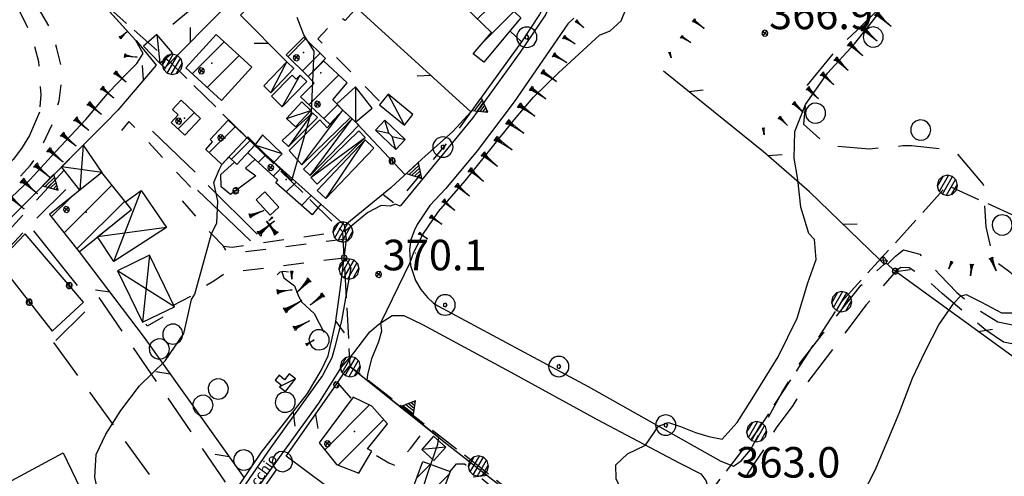
# Model space of a CAD drawing. Extents: x 1512742 to 1517547, y 5069444 to 5076303.
# Drawn here: x 1514966 to 1515208, y 5071644 to 5071756 of the extents above; entities that cross this region are included whole.
import ezdxf

# ---------------------------------------------------------------- set-up
doc = ezdxf.new("R2010")
doc.units = 0
doc.header["$LTSCALE"] = 5
doc.header["$MEASUREMENT"] = 0
for name, pattern in [('20100000', [2, 1, -1]), ('22000000', [3, 2, -1]), ('33200000', [1, -1]), ('51000000', [10, 2.5, 5, 2.5]), ('52000000', [10, 2.5, 2, -0.5, -0.5, 2, 2.5]), ('53000000', [5, 2.5, 2.5]), ('54000000', [5, 2.5, 2.5]), ('55000000', [8, 4, 4]), ('60000000', [2, 1.5, -0.5]), ('71000000', [3.5, -3.5]), ('71100000', [6, 4, -1, -1]), ('72100000', [6, 1, 1, -1, 2, -1]), ('73000000', [3, 2, -1]), ('87000000', [1, -1])]:
    doc.linetypes.add(name, pattern=pattern)
doc.layers.get('0').update_dxf_attribs({"linetype": 'CONTINUOUS'})
for name, color, linetype in [('20100000', 7, '20100000'), ('21000000', 7, 'CONTINUOUS'), ('22000000', 7, '22000000'), ('26600000', 7, 'CONTINUOUS'), ('30000000', 7, 'CONTINUOUS'), ('33200000', 7, '33200000'), ('39000000', 7, 'CONTINUOUS'), ('40000000', 7, 'CONTINUOUS'), ('4000000V', 7, 'CONTINUOUS'), ('41000000', 7, 'CONTINUOUS'), ('4100000V', 7, 'CONTINUOUS'), ('42000000', 7, 'CONTINUOUS'), ('4200000V', 7, 'CONTINUOUS'), ('51000000', 7, '51000000'), ('52000000', 7, '52000000'), ('53000000', 7, '53000000'), ('54000000', 7, '54000000'), ('55000000', 7, '55000000'), ('60000000', 7, '60000000'), ('63000000', 7, 'CONTINUOUS'), ('65100000', 7, 'CONTINUOUS'), ('69000000', 7, 'CONTINUOUS'), ('71000000', 7, '71000000'), ('71100000', 7, '71100000'), ('72100000', 7, '72100000'), ('73000000', 7, '73000000'), ('80000000', 7, 'CONTINUOUS'), ('81000000', 7, 'CONTINUOUS'), ('81100000', 7, 'CONTINUOUS'), ('82000000', 253, 'CONTINUOUS'), ('83000000', 254, 'CONTINUOUS'), ('87000000', 7, '87000000'), ('C3000000', 7, 'CONTINUOUS'), ('TOPOQTER', 7, 'CONTINUOUS'), ('TOPOVIAU', 7, 'CONTINUOUS')]:
    doc.layers.add(name, color=color, linetype=linetype)
doc.styles.get("Standard").update_dxf_attribs({"font": 'TXT', "height": 0.2})

# ---------------------------------------------------------------- blocks, each defined once
blk = doc.blocks.new('85100000')
for p, q in [((-1, 0), (-0.481, 0.028)), ((-0.481, -0.028), (-1, 0)), ((-0.481, 0.028), (-0.105, 0.072)), ((-0.361, 0), (-0.089, 0.032)), ((-0.089, -0.032), (-0.361, 0)), ((-0.105, 0.072), (0, 0.15)), ((-0.089, 0.032), (-0.042, 0.067)), ((-0.042, 0.067), (-0.042, -0.067)), ((0, 0.15), (0, -0.15)), ((-0.105, -0.072), (-0.481, -0.028)), ((0, -0.15), (-0.105, -0.072)), ((-0.042, -0.067), (-0.089, -0.032))]:
    blk.add_line(p, q)
blk = doc.blocks.new('51000000')
for p, q in [((-0.147, -0.005), (0.005, 0.147)), ((-0.121, 0.088), (-0.147, 0.031)), ((-0.147, 0.031), (-0.147, -0.031)), ((-0.075, 0.13), (-0.121, 0.088)), ((-0.104, -0.104), (0.105, 0.105)), ((-0.016, 0.149), (-0.075, 0.13)), ((0.046, 0.143), (-0.016, 0.149)), ((-0.007, -0.148), (0.148, 0.007)), ((0.1, 0.112), (0.046, 0.143)), ((0.137, 0.061), (0.1, 0.112)), ((0.15, 0), (0.137, 0.061)), ((0.137, -0.061), (0.15, 0)), ((-0.147, -0.031), (-0.121, -0.088)), ((-0.121, -0.088), (-0.075, -0.13)), ((-0.075, -0.13), (-0.016, -0.149)), ((-0.016, -0.149), (0.046, -0.143)), ((0.046, -0.143), (0.1, -0.112)), ((0.1, -0.112), (0.137, -0.061))]:
    blk.add_line(p, q)
blk = doc.blocks.new('CAMP_6C58D772')
at = {"layer": 'C3000000'}
for p, q in [((1515024.76, 5071721.83), (1515026.618, 5071723.688)), ((1515028.461, 5071718.459), (1515030.349, 5071720.347)), ((1515031.662, 5071714.589), (1515034.079, 5071717.006)), ((1515035.418, 5071711.275), (1515037.81, 5071713.666))]:
    blk.add_line(p, q, dxfattribs=at)
blk = doc.blocks.new('CAMP_4BA0D3A9')
at = {"layer": 'C3000000'}
for p, q in [((1514977.036, 5071704.506), (1514988.814, 5071716.284)), ((1514973.896, 5071708.437), (1514978.786, 5071713.327)), ((1514980.176, 5071700.575), (1514991.953, 5071712.352))]:
    blk.add_line(p, q, dxfattribs=at)
blk = doc.blocks.new('55000000')
for p, q in [((0, 0.693), (-0.4, 0)), ((0.054, 0.6), (-0.054, 0.6)), ((0.4, 0), (0, 0.693)), ((-0.4, 0), (0.4, 0)), ((0.33, 0.12), (-0.33, 0.12)), ((0.262, 0.24), (-0.262, 0.24)), ((0.192, 0.36), (-0.192, 0.36)), ((0.123, 0.48), (-0.123, 0.48))]:
    blk.add_line(p, q)
blk = doc.blocks.new('70000000')
for p, q in [((-0.052, 0.497), (-0.25, 0.433)), ((0.155, 0.476), (-0.052, 0.497)), ((-0.405, 0.294), (-0.489, 0.104)), ((-0.489, 0.104), (-0.489, -0.104)), ((-0.25, 0.433), (-0.405, 0.294)), ((0.335, 0.372), (0.155, 0.476)), ((0.457, 0.203), (0.335, 0.372)), ((0.5, 0), (0.457, 0.203)), ((0.457, -0.203), (0.5, 0)), ((-0.489, -0.104), (-0.405, -0.294)), ((-0.405, -0.294), (-0.25, -0.433)), ((-0.25, -0.433), (-0.052, -0.497)), ((-0.052, -0.497), (0.155, -0.476)), ((0.155, -0.476), (0.335, -0.372)), ((0.335, -0.372), (0.457, -0.203))]:
    blk.add_line(p, q)
blk = doc.blocks.new('81000000')
for p, q in [((-0.106, 0.106), (-0.15, 0)), ((-0.15, 0), (-0.106, -0.106)), ((0, 0.15), (-0.106, 0.106)), ((-0.106, -0.106), (0.106, 0.106)), ((0.106, -0.106), (-0.106, 0.106)), ((0.106, 0.106), (0, 0.15)), ((0.15, 0), (0.106, 0.106)), ((0.106, -0.106), (0.15, 0)), ((-0.106, -0.106), (0, -0.15)), ((0, -0.15), (0.106, -0.106))]:
    blk.add_line(p, q)
blk = doc.blocks.new('52000001')
for p, q in [((-0.052, 0.497), (-0.25, 0.433)), ((0.155, 0.476), (-0.052, 0.497)), ((-0.405, 0.294), (-0.489, 0.104)), ((-0.489, 0.104), (-0.489, -0.104)), ((-0.25, 0.433), (-0.405, 0.294)), ((0.335, 0.372), (0.155, 0.476)), ((0.457, 0.203), (0.335, 0.372)), ((0.5, 0), (0.457, 0.203)), ((0.457, -0.203), (0.5, 0)), ((-0.489, -0.104), (-0.405, -0.294)), ((-0.405, -0.294), (-0.25, -0.433)), ((-0.25, -0.433), (-0.052, -0.497)), ((-0.052, -0.497), (0.155, -0.476)), ((0.155, -0.476), (0.335, -0.372)), ((0.335, -0.372), (0.457, -0.203))]:
    blk.add_line(p, q)
blk = doc.blocks.new('52000002')
blk.add_line((0, 0), (0.5, 0.5))
blk = doc.blocks.new('80000000')
for p, q in [((-0.106, 0.106), (-0.15, 0)), ((-0.15, 0), (-0.106, -0.106)), ((0, 0.15), (-0.106, 0.106)), ((-0.106, -0.106), (0.106, 0.106)), ((0.106, -0.106), (-0.106, 0.106)), ((0.106, 0.106), (0, 0.15)), ((0.15, 0), (0.106, 0.106)), ((0.106, -0.106), (0.15, 0)), ((-0.106, -0.106), (0, -0.15)), ((0, -0.15), (0.106, -0.106))]:
    blk.add_line(p, q)
blk = doc.blocks.new('93000000')
for p, q in [((-0.106, 0.106), (-0.15, 0)), ((-0.15, 0), (-0.106, -0.106)), ((0, 0.15), (-0.106, 0.106)), ((-0.106, -0.106), (-0.106, 0.106)), ((0.106, 0.106), (0, 0.15)), ((0, -0.15), (0, 0.15)), ((0.15, 0), (0.106, 0.106)), ((0.106, -0.106), (0.106, 0.106)), ((0.106, -0.106), (0.15, 0)), ((-0.106, -0.106), (0, -0.15)), ((0, -0.15), (0.106, -0.106))]:
    blk.add_line(p, q)
blk = doc.blocks.new('CAMP_E2A2E804')
at = {"layer": 'C3000000'}
for p, q in [((1515063.714, 5071644.346), (1515067.071, 5071647.704)), ((1515065.988, 5071639.549), (1515071.631, 5071645.192))]:
    blk.add_line(p, q, dxfattribs=at)
blk = doc.blocks.new('CAMP_9A7A10D7')
at = {"layer": 'C3000000'}
for p, q in [((1515041.097, 5071651.243), (1515052.118, 5071662.264)), ((1515044.383, 5071647.457), (1515055.62, 5071658.695))]:
    blk.add_line(p, q, dxfattribs=at)
blk = doc.blocks.new('39000000')
for p, q in [((-0.098, 0.49), (-0.191, 0.462)), ((0, 0.499), (-0.098, 0.49)), ((0.098, 0.49), (0, 0.499)), ((0.191, 0.462), (0.098, 0.49)), ((-0.49, 0.098), (-0.499, 0)), ((-0.499, 0), (-0.49, -0.098)), ((-0.462, 0.191), (-0.49, 0.098)), ((-0.415, 0.277), (-0.462, 0.191)), ((-0.353, 0.353), (-0.415, 0.277)), ((-0.277, 0.415), (-0.353, 0.353)), ((-0.191, 0.462), (-0.277, 0.415)), ((0.031, 0.095), (-0.081, 0.059)), ((-0.081, 0.059), (-0.081, -0.059)), ((0.1, 0), (0.031, 0.095)), ((0.031, -0.095), (0.1, 0)), ((0.277, 0.415), (0.191, 0.462)), ((0.353, 0.353), (0.277, 0.415)), ((0.415, 0.277), (0.353, 0.353)), ((0.462, 0.191), (0.415, 0.277)), ((0.49, 0.098), (0.462, 0.191)), ((0.499, 0), (0.49, 0.098)), ((0.49, -0.098), (0.499, 0)), ((-0.49, -0.098), (-0.462, -0.191)), ((-0.462, -0.191), (-0.415, -0.277)), ((-0.415, -0.277), (-0.353, -0.353)), ((-0.353, -0.353), (-0.277, -0.415)), ((-0.277, -0.415), (-0.191, -0.462)), ((-0.191, -0.462), (-0.098, -0.49)), ((-0.081, -0.059), (0.031, -0.095)), ((0.098, -0.49), (0.191, -0.462)), ((0.191, -0.462), (0.277, -0.415)), ((0.277, -0.415), (0.353, -0.353)), ((0.353, -0.353), (0.415, -0.277)), ((0.415, -0.277), (0.462, -0.191)), ((0.462, -0.191), (0.49, -0.098)), ((-0.098, -0.49), (0, -0.499)), ((0, -0.499), (0.098, -0.49))]:
    blk.add_line(p, q)
blk = doc.blocks.new('63000000')
for p, q in [((-0.396, -0.287), (0.05, 0.487)), ((0, 0.5), (-0.25, 0.433)), ((0.25, 0.433), (0, 0.5)), ((-0.433, 0.25), (-0.5, 0)), ((-0.5, 0), (-0.433, -0.25)), ((-0.488, -0.045), (-0.205, 0.445)), ((-0.25, 0.433), (-0.433, 0.25)), ((-0.25, -0.433), (0.25, 0.433)), ((-0.05, -0.487), (0.396, 0.287)), ((0.205, -0.445), (0.488, 0.045)), ((0.433, 0.25), (0.25, 0.433)), ((0.5, 0), (0.433, 0.25)), ((0.433, -0.25), (0.5, 0)), ((-0.433, -0.25), (-0.25, -0.433)), ((-0.25, -0.433), (0, -0.5)), ((0, -0.5), (0.25, -0.433)), ((0.25, -0.433), (0.433, -0.25))]:
    blk.add_line(p, q)
blk = doc.blocks.new('CAMP_38BCB226')
at = {"layer": 'C3000000'}
for p, q in [((1515037.069, 5071742.922), (1515040.899, 5071746.751)), ((1515037.217, 5071735.999), (1515044.536, 5071743.318)), ((1515040.897, 5071732.608), (1515044.277, 5071735.988))]:
    blk.add_line(p, q, dxfattribs=at)
blk = doc.blocks.new('CAMP_2F279DB0')
at = {"layer": 'C3000000'}
for p, q in [((1515032.082, 5071747.851), (1515036.411, 5071752.18)), ((1515035.64, 5071744.337), (1515039.97, 5071748.667))]:
    blk.add_line(p, q, dxfattribs=at)
blk = doc.blocks.new('CAMP_640FF5F7')
at = {"layer": 'C3000000'}
for p, q in [((1515008.51, 5071743.628), (1515016.349, 5071751.467)), ((1515012.21, 5071740.258), (1515020.049, 5071748.096))]:
    blk.add_line(p, q, dxfattribs=at)
blk = doc.blocks.new('CAMP_ADE6E482')
at = {"layer": 'C3000000'}
for p, q in [((1515012.706, 5071724.245), (1515019.076, 5071730.614)), ((1515018.163, 5071722.63), (1515022.737, 5071727.205))]:
    blk.add_line(p, q, dxfattribs=at)
blk = doc.blocks.new('CAMP_108A54D2')
at = {"layer": 'C3000000'}
blk.add_line((1515005.075, 5071730.063), (1515009.07, 5071734.058), dxfattribs=at)
blk = doc.blocks.new('CAMP_604CFB4D')
at = {"layer": 'C3000000'}
for p, q in [((1515078.669, 5071757.068), (1515083.986, 5071762.386)), ((1515079.746, 5071751.075), (1515087.592, 5071758.921))]:
    blk.add_line(p, q, dxfattribs=at)
blk = doc.blocks.new('70000001')
for p, q in [((-0.852, 0.497), (-1.05, 0.433)), ((-0.645, 0.476), (-0.852, 0.497)), ((-1.205, 0.294), (-1.289, 0.104)), ((-1.289, 0.104), (-1.289, -0.104)), ((-1.05, 0.433), (-1.205, 0.294)), ((-0.465, 0.372), (-0.645, 0.476)), ((-0.343, 0.203), (-0.465, 0.372)), ((-0.3, 0), (-0.343, 0.203)), ((-0.343, -0.203), (-0.3, 0)), ((-1.289, -0.104), (-1.205, -0.294)), ((-1.205, -0.294), (-1.05, -0.433)), ((-1.05, -0.433), (-0.852, -0.497)), ((-0.852, -0.497), (-0.645, -0.476)), ((-0.645, -0.476), (-0.465, -0.372)), ((-0.465, -0.372), (-0.343, -0.203))]:
    blk.add_line(p, q)

msp = doc.modelspace()

# ---------------------------------------------------------------- linework, layer by layer
at = {"layer": '20100000', "flags": 128}
for points in [[(1514920.547, 5071703.344), (1514927.377, 5071707.016), (1514931.94, 5071711.039), (1514939.357, 5071718.852), (1514941.305, 5071720.727), (1514942.844, 5071721.883), (1514944.411, 5071721.469), (1514945.699, 5071720.375), (1514947.646, 5071718.133), (1514950.021, 5071715.063), (1514951.157, 5071713.461), (1514952.109, 5071712.571), (1514959.041, 5071710.579), (1514966.028, 5071717.539), (1514968.648, 5071720.391), (1514970.683, 5071723.344), (1514973.983, 5071730.485), (1514975.684, 5071736.235), (1514976.318, 5071741.071), (1514976.118, 5071745.047), (1514975.125, 5071749.118), (1514973.301, 5071754.336), (1514970.248, 5071759.524), (1514967.742, 5071764.047), (1514965.075, 5071767.024), (1514961.964, 5071769.399), (1514957.335, 5071773.039), (1514951.815, 5071775.274)], [(1514950.97, 5071771.813), (1514953.349, 5071770.914), (1514957.355, 5071768.039), (1514961.729, 5071763.618), (1514965.419, 5071759.375), (1514969.064, 5071751.797), (1514970.615, 5071745.852), (1514970.933, 5071741.922), (1514971.134, 5071737.688), (1514970.904, 5071734.844), (1514970.815, 5071733.422)], [(1515048.83, 5071759.133), (1515045.98, 5071756), (1515044.37, 5071756.875), (1515039.248, 5071751.493), (1515054.552, 5071736.024), (1515054.817, 5071735.711)], [(1515007.483, 5071758.204), (1515002.265, 5071753.868), (1515001.296, 5071753.321), (1514999.658, 5071752.539)], [(1515076.902, 5071733.555), (1515073.743, 5071729.211), (1515058.348, 5071710.805), (1515055.214, 5071713.235)], [(1515016.044, 5071700.547), (1515013.091, 5071703.532), (1515005.112, 5071712.618), (1515007.925, 5071715.063), (1514992.814, 5071731.172), (1514990.344, 5071728.196), (1514987.13, 5071730.914)], [(1515016.033, 5071700.563), (1515018.233, 5071700.258), (1515045.413, 5071704.274), (1515046.002, 5071704.196)], [(1515046.279, 5071702.274), (1515021.502, 5071699.11), (1515016.851, 5071699.258), (1515016.044, 5071700.547)], [(1515045.71, 5071697.61), (1515016.39, 5071693.86), (1515013.73, 5071691.938), (1515010.436, 5071690.024), (1515010.429, 5071689.461), (1515002.598, 5071685.399), (1515003.452, 5071684.329), (1514997.273, 5071680.883), (1514996.692, 5071682.102)], [(1515044.114, 5071666.969), (1515047.544, 5071662.922)], [(1515053.694, 5071649.118), (1515056.675, 5071647.305), (1515058.618, 5071646.524), (1515060.283, 5071648.883), (1515062.036, 5071650.821), (1515065.969, 5071655.954)], [(1515071.745, 5071645.188), (1515073.323, 5071647.032), (1515075.291, 5071647.086), (1515084.186, 5071639.579), (1515089.255, 5071636.024), (1515092.394, 5071632.235), (1515093.846, 5071628.969), (1515096.075, 5071623.243)]]:
    msp.add_lwpolyline(points, dxfattribs=at)
at = {"layer": '21000000', "flags": 128}
for points in [[(1515067.232, 5071796.422), (1515065.549, 5071801.243), (1515066.242, 5071803.305), (1515067.87, 5071805.118), (1515069.195, 5071806.071), (1515071.525, 5071806.891), (1515073.243, 5071805.782), (1515086.43, 5071784.657), (1515095.929, 5071770.079), (1515097.277, 5071766.797), (1515097.388, 5071763.258), (1515096.943, 5071761.274), (1515095.23, 5071757.329), (1515089.024, 5071748.219), (1515077.246, 5071731.993), (1515059.456, 5071710.344), (1515058.348, 5071710.805), (1515057.068, 5071710.344), (1515054.82, 5071710.547), (1515051.567, 5071708.766), (1515046.002, 5071704.196)], [(1515102.141, 5071756.508), (1515100.671, 5071755.125), (1515087.509, 5071736.016), (1515078.389, 5071723.938), (1515070.716, 5071714.719), (1515066.808, 5071710.508), (1515063.702, 5071705.852), (1515062.929, 5071704.305), (1515062.087, 5071702.094), (1515061.78, 5071699.672), (1515062.015, 5071695.766), (1515063.279, 5071692.063), (1515064.575, 5071689.891), (1515066.184, 5071687.954), (1515067.669, 5071686.516), (1515068.786, 5071685.868), (1515105.698, 5071666.024), (1515138.35, 5071647.719), (1515141.415, 5071646.493)], [(1515045.71, 5071697.61), (1515046.618, 5071696.704), (1515047.367, 5071695.164), (1515045.099, 5071682.204), (1515043.353, 5071675.508), (1515042.732, 5071673.11), (1515040.4, 5071668.789), (1515027.635, 5071650.993), (1515014.563, 5071632.094), (1515006.237, 5071621.235), (1514998.421, 5071613.024), (1514997.081, 5071611.836), (1514995.011, 5071610.508)], [(1514998.163, 5071605.75), (1515000.426, 5071607.719), (1515003.455, 5071610.985), (1515012.755, 5071623.969), (1515026.018, 5071643.305), (1515039.462, 5071661.93), (1515045.113, 5071670.774), (1515047.832, 5071674.008), (1515052.042, 5071679.508), (1515054.237, 5071681.399), (1515057.487, 5071683.454), (1515060.384, 5071683.461), (1515064.948, 5071681.305), (1515086.661, 5071669.539), (1515107.88, 5071657.922), (1515128.046, 5071647.297), (1515133.436, 5071644.579), (1515134.592, 5071642.954), (1515135.232, 5071641.063), (1515135.505, 5071639.383), (1515135.013, 5071637.469)]]:
    msp.add_lwpolyline(points, dxfattribs=at)
at = {"layer": '22000000', "flags": 128}
for points in [[(1514976.872, 5071719.172), (1514959.247, 5071700.032), (1514959.069, 5071697.625), (1514943.444, 5071681.391), (1514942.66, 5071681.204)], [(1514939.491, 5071674.5), (1514968.815, 5071706.024), (1514979.214, 5071716.282)], [(1515179.254, 5071696.071), (1515181.242, 5071698.055), (1515183.192, 5071699.633), (1515187.186, 5071698.563), (1515192.181, 5071693.493), (1515196.318, 5071689.149), (1515200.896, 5071685.243), (1515206.429, 5071681.977), (1515212.315, 5071680.75), (1515219.05, 5071682.735), (1515223.484, 5071685.063), (1515224.96, 5071686.688), (1515225.395, 5071687.954)], [(1515141.415, 5071646.493), (1515143.3, 5071647.758), (1515145.616, 5071650.5), (1515149.493, 5071657.594), (1515153.4, 5071664.641), (1515157.849, 5071671.891), (1515163.563, 5071679.25), (1515169.261, 5071686.539), (1515172.712, 5071690.844), (1515178.451, 5071696.125)], [(1515232.723, 5071691.321), (1515233.208, 5071689.805), (1515232.22, 5071686.399), (1515227.833, 5071683.829), (1515223.153, 5071682.329), (1515219.12, 5071680.149), (1515215.48, 5071677.969), (1515211.416, 5071676.235), (1515207.827, 5071676.907), (1515203.439, 5071679.914), (1515192.734, 5071688.883), (1515188.076, 5071693.032), (1515184.583, 5071695.235), (1515182.538, 5071695.313), (1515181.431, 5071694.446), (1515174.063, 5071686.11), (1515159.408, 5071666.797), (1515155.995, 5071661.383), (1515151.91, 5071655.86), (1515148.797, 5071650.485), (1515146.686, 5071647.344), (1515145.086, 5071645.024), (1515144.533, 5071644.063)]]:
    msp.add_lwpolyline(points, dxfattribs=at)
at = {"layer": '26600000', "flags": 128}
msp.add_lwpolyline([(1515032.037, 5071694.118), (1515030.833, 5071694.297), (1515029.894, 5071694.149), (1515029.225, 5071693.508)], dxfattribs=at)
at = {"layer": '30000000', "flags": 128}
for points in [[(1515080.621, 5071764.735), (1515089.112, 5071756.579), (1515080.044, 5071745.719), (1515077.41, 5071747.813), (1515081.919, 5071753.039), (1515075.661, 5071759.094)], [(1515006.815, 5071744.297), (1515015.555, 5071736.336), (1515023.01, 5071744.524), (1515014.271, 5071752.485)], [(1515031.499, 5071747.539), (1515036.879, 5071742.227), (1515041.18, 5071746.586), (1515035.797, 5071751.899)], [(1515040.679, 5071746.079), (1515036.879, 5071742.227), (1515038.319, 5071740.594), (1515034.983, 5071737.18), (1515042.233, 5071730.5), (1515045.389, 5071733.914), (1515042.957, 5071736.485), (1515046.44, 5071740.641)], [(1515005.642, 5071736.36), (1515010.436, 5071731.914), (1515006.598, 5071727.774), (1515003.208, 5071730.914), (1515004.963, 5071732.813), (1515003.562, 5071734.11)], [(1515017.214, 5071731.469), (1515023.784, 5071725.352), (1515019.375, 5071720.618), (1515017.404, 5071722.461), (1515015.673, 5071720.602), (1515011.691, 5071724.313), (1515013.384, 5071726.133), (1515012.784, 5071726.688)], [(1515023.785, 5071725.352), (1515040.021, 5071710.813), (1515037.885, 5071708.227), (1515028.944, 5071716.118), (1515029.419, 5071716.711), (1515022.016, 5071723.454)], [(1514980.556, 5071699.172), (1514993.494, 5071709.493), (1514986.197, 5071718.633), (1514973.26, 5071708.305)], [(1515039.569, 5071652.235), (1515043.833, 5071646.875), (1515049.331, 5071644.758), (1515052.552, 5071650.164), (1515051.45, 5071650.735), (1515056.405, 5071656.899), (1515052.564, 5071661.243), (1515047.94, 5071663.454)], [(1515065.055, 5071647.657), (1515071.745, 5071645.188), (1515068.964, 5071637.657), (1515062.272, 5071640.133)]]:
    msp.add_lwpolyline(points, close=True, dxfattribs=at)
at = {"layer": '33200000', "flags": 128}
for points in [[(1515045.71, 5071697.61), (1515046.279, 5071702.274)], [(1515181.179, 5071694.375), (1515178.873, 5071696.407)], [(1515043.799, 5071666.493), (1515045.728, 5071669.43)]]:
    msp.add_lwpolyline(points, dxfattribs=at)
at = {"layer": '40000000', "flags": 128}
for points in [[(1514996.42, 5071749.625), (1515000.431, 5071745.446), (1515003.54, 5071748.047), (1514999.658, 5071752.539)], [(1515025.977, 5071739.875), (1515031.611, 5071745.829), (1515033.354, 5071744.188), (1515027.732, 5071738.219)], [(1515030.494, 5071734.743), (1515036.574, 5071740.938), (1515034.933, 5071742.555), (1515033.935, 5071741.532), (1515032.918, 5071742.524), (1515027.839, 5071737.352)], [(1515043.893, 5071735.493), (1515045.389, 5071733.914), (1515047.66, 5071731.797), (1515048.536, 5071730.954), (1515052.586, 5071734.454), (1515048.476, 5071739.633)], [(1515054.424, 5071735.227), (1515060.533, 5071730.289), (1515062.637, 5071732.883), (1515056.534, 5071737.829)], [(1515037.561, 5071733.86), (1515033.77, 5071729.829), (1515031.547, 5071731.914), (1515035.313, 5071736.008)], [(1515037.962, 5071733.258), (1515030.448, 5071726.446), (1515032.041, 5071725.047), (1515039.163, 5071732.133)], [(1515045.389, 5071733.914), (1515047.302, 5071732.133), (1515035.286, 5071720.493), (1515032.242, 5071723.993), (1515039.712, 5071731.524), (1515041.544, 5071729.594)], [(1515049.295, 5071730.219), (1515037.339, 5071717.922), (1515035.739, 5071719.469), (1515047.659, 5071731.797)], [(1515023.785, 5071725.352), (1515028.504, 5071721.125), (1515030.5, 5071723.219), (1515025.614, 5071727.883)], [(1515050.923, 5071727.196), (1515039.111, 5071715.758), (1515037.533, 5071717.391), (1515049.356, 5071728.821)], [(1515052.992, 5071724.602), (1515041.24, 5071712.219), (1515039.13, 5071714.219), (1515050.869, 5071726.61)], [(1515031.299, 5071664.836), (1515033.762, 5071667.93), (1515032.236, 5071669.149), (1515031.099, 5071667.727), (1515029.749, 5071668.813), (1515028.8, 5071667.633), (1515030.228, 5071666.485), (1515029.844, 5071666.008)], [(1515067.803, 5071647.907), (1515070.691, 5071651.172), (1515067.667, 5071653.844), (1515064.783, 5071650.579)]]:
    msp.add_lwpolyline(points, close=True, dxfattribs=at)
at = {"layer": '4000000V', "flags": 128}
for points in [[(1514999.658, 5071752.539), (1515000.431, 5071745.446)], [(1515027.732, 5071738.219), (1515031.611, 5071745.829)], [(1515030.494, 5071734.743), (1515034.933, 5071742.555)], [(1515048.476, 5071739.633), (1515048.536, 5071730.954)], [(1515060.533, 5071730.289), (1515056.534, 5071737.829)], [(1515031.547, 5071731.914), (1515037.561, 5071733.86)], [(1515037.962, 5071733.258), (1515032.041, 5071725.047)], [(1515035.286, 5071720.493), (1515045.389, 5071733.914)], [(1515037.339, 5071717.922), (1515047.659, 5071731.797)], [(1515037.533, 5071717.391), (1515050.923, 5071727.196)], [(1515030.5, 5071723.219), (1515023.785, 5071725.352)], [(1515041.24, 5071712.219), (1515050.869, 5071726.61)], [(1515033.762, 5071667.93), (1515029.844, 5071666.008)], [(1515070.691, 5071651.172), (1515064.783, 5071650.579)]]:
    msp.add_lwpolyline(points, dxfattribs=at)
at = {"layer": '41000000', "flags": 128}
for points in [[(1514986.197, 5071718.633), (1514980.794, 5071714.321), (1514976.212, 5071719.993), (1514981.575, 5071725.36)], [(1514985.109, 5071702.805), (1514993.495, 5071709.493), (1514991.976, 5071711.391), (1514995.819, 5071714.204), (1515002.052, 5071705.079), (1514989.107, 5071696.782)], [(1514990.021, 5071694.446), (1514996.152, 5071681.836), (1515004.008, 5071685.657), (1514997.874, 5071698.274)], [(1515178.519, 5071696.055), (1515177.324, 5071697.274), (1515178.12, 5071698.047), (1515179.309, 5071696.836)]]:
    msp.add_lwpolyline(points, close=True, dxfattribs=at)
at = {"layer": '4100000V', "flags": 128}
for points in [[(1514981.575, 5071725.36), (1514980.794, 5071714.321)], [(1514986.197, 5071718.633), (1514976.212, 5071719.993)], [(1514989.107, 5071696.782), (1514995.819, 5071714.204)], [(1515002.052, 5071705.079), (1514985.109, 5071702.805)], [(1514997.874, 5071698.274), (1514996.152, 5071681.836)], [(1515177.324, 5071697.274), (1515179.309, 5071696.836)], [(1515178.519, 5071696.055), (1515178.12, 5071698.047)], [(1515004.008, 5071685.657), (1514990.021, 5071694.446)]]:
    msp.add_lwpolyline(points, dxfattribs=at)
at = {"layer": '42000000', "flags": 128}
msp.add_lwpolyline([(1515053.444, 5071729.039), (1515058.465, 5071724.297), (1515060.754, 5071726.727), (1515055.726, 5071731.461)], close=True, dxfattribs=at)
at = {"layer": '4200000V', "flags": 128}
for points in [[(1515053.444, 5071729.039), (1515056.682, 5071728.274), (1515055.726, 5071731.461)], [(1515056.682, 5071728.274), (1515057.505, 5071727.494)], [(1515058.465, 5071724.297), (1515057.505, 5071727.494), (1515060.754, 5071726.727)]]:
    msp.add_lwpolyline(points, dxfattribs=at)
at = {"layer": '51000000', "flags": 128}
for points in [[(1515039.444, 5071767.68), (1515076.902, 5071733.555)], [(1515016.779, 5071759.594), (1515001.685, 5071744.313), (1515000.431, 5071745.446)], [(1515022.169, 5071759.079), (1515020.215, 5071757.289), (1515031.61, 5071745.829)], [(1514994.569, 5071751.008), (1514999.489, 5071745.016), (1514990.081, 5071733.969), (1514987.13, 5071730.914)], [(1515177.324, 5071697.274), (1515160.101, 5071713.883), (1515148.823, 5071723.719), (1515124.192, 5071743.524)], [(1515046.279, 5071702.274), (1515045.785, 5071705.704)], [(1514980.556, 5071699.172), (1514996.544, 5071678.055), (1515021.163, 5071643.602)], [(1515025.439, 5071649.946), (1515036.705, 5071664.313), (1515040.042, 5071670.016), (1515041.783, 5071673.61), (1515043.572, 5071681.5), (1515044.785, 5071689.813), (1515045.71, 5071697.61)], [(1515211.672, 5071672.235), (1515181.179, 5071694.375)], [(1515031.487, 5071648.946), (1515043.799, 5071666.493)], [(1514954.502, 5071637.852), (1514976.645, 5071649.774), (1514993.818, 5071614.133)], [(1515060.435, 5071627.329), (1515031.487, 5071648.946)]]:
    msp.add_lwpolyline(points, dxfattribs=at)
at = {"layer": '52000000', "flags": 128}
for points in [[(1515071.076, 5071651.891), (1515117.567, 5071615.579)], [(1515018.252, 5071627.164), (1515017.433, 5071627.969), (1515017.29, 5071628.813), (1515031.487, 5071648.946)]]:
    msp.add_lwpolyline(points, dxfattribs=at)
at = {"layer": '53000000', "flags": 128}
for points in [[(1515048.938, 5071730.563), (1515060.708, 5071718.079)], [(1515023.785, 5071721.844), (1515021.5, 5071719.704), (1515024.05, 5071717.774), (1515017.8, 5071713.188), (1515015.46, 5071715.102), (1515015.41, 5071718.164), (1515018.808, 5071721.149)], [(1514960.565, 5071696.571), (1514973.927, 5071679.633), (1514981.675, 5071686.743), (1514967.28, 5071703.579), (1514960.565, 5071696.571)]]:
    msp.add_lwpolyline(points, dxfattribs=at)
at = {"layer": '54000000', "flags": 128}
for points in [[(1515086.461, 5071753.407), (1515089.311, 5071750.743)], [(1514993.818, 5071614.133), (1514994.51, 5071612.86), (1514995.752, 5071612.633), (1514996.609, 5071612.946), (1515006.935, 5071623.524), (1515008.652, 5071625.547), (1515015.085, 5071634.579), (1515025.439, 5071649.946)]]:
    msp.add_lwpolyline(points, dxfattribs=at)
at = {"layer": '55000000', "flags": 128}
for points in [[(1514961.546, 5071787.336), (1514994.509, 5071751.063)], [(1515083.002, 5071775.586), (1515087.174, 5071780.219), (1515088.376, 5071780.493), (1515094.589, 5071771.055), (1515095.952, 5071767.125), (1515096.061, 5071763.094), (1515095.243, 5071760.297), (1515093.756, 5071757.469), (1515089.311, 5071750.743), (1515076.902, 5071733.555)], [(1514970.815, 5071733.422), (1514968.384, 5071727.672), (1514966.43, 5071724.508), (1514964.404, 5071721.836), (1514958.74, 5071715.969), (1514954.473, 5071716.602), (1514953.029, 5071718.649)], [(1515076.902, 5071733.555), (1515072.408, 5071728.704), (1515064.849, 5071721.868), (1515057.193, 5071714.86), (1515046.416, 5071706), (1515045.785, 5071705.704), (1515040.021, 5071710.813)], [(1514987.13, 5071730.914), (1514951.47, 5071695.243), (1514940.126, 5071684.016)], [(1515045.728, 5071669.43), (1515047.042, 5071671.008), (1515071.076, 5071651.891)]]:
    msp.add_lwpolyline(points, dxfattribs=at)
at = {"layer": '60000000', "flags": 128}
msp.add_lwpolyline([(1515229.035, 5071699.516), (1515194.019, 5071715.454), (1515168.007, 5071686.868), (1515147.1, 5071654.938), (1515117.125, 5071616.204), (1515078.715, 5071646.516), (1515047.228, 5071670.914), (1515045.405, 5071704.008), (1515003.485, 5071745.219), (1514983.177, 5071763.352), (1514962.141, 5071786.813)], dxfattribs=at)
at = {"layer": '65100000', "flags": 128}
msp.add_lwpolyline([(1515030.375, 5071694.227), (1515030.885, 5071692.75), (1515033.527, 5071690.758), (1515034.505, 5071688.274), (1515035.288, 5071686.782), (1515038.35, 5071684.008), (1515040.766, 5071679.391)], dxfattribs=at)
at = {"layer": '69000000', "flags": 128}
msp.add_lwpolyline([(1515026.258, 5071713.883), (1515029.686, 5071710.094), (1515027.541, 5071708.149), (1515024.111, 5071711.946)], close=True, dxfattribs=at)
at = {"layer": '71100000', "flags": 128}
for points in [[(1514998.627, 5071728.758), (1515009.075, 5071718.672)], [(1515012.295, 5071715.422), (1515024.345, 5071703.477)], [(1515009.708, 5071714.266), (1515022.669, 5071701.86)], [(1514980.211, 5071690.844), (1514969.427, 5071704.289)]]:
    msp.add_lwpolyline(points, dxfattribs=at)
at = {"layer": '72100000', "flags": 128}
msp.add_lwpolyline([(1515110.592, 5071861.696), (1515110.572, 5071860.633), (1515111.162, 5071855.633), (1515115.948, 5071850.743), (1515124.779, 5071845.813), (1515134.64, 5071840.649), (1515141.484, 5071837.235), (1515154.919, 5071829.829), (1515163.98, 5071823.047), (1515171.313, 5071815.133), (1515173.135, 5071811.86), (1515171.155, 5071803.336), (1515165.802, 5071794.336), (1515169.502, 5071789.805), (1515177.254, 5071795.914), (1515184.791, 5071799.243), (1515191.715, 5071794.414), (1515197.263, 5071786.36), (1515195.288, 5071779.125), (1515188.552, 5071770.758), (1515180.158, 5071761.641), (1515171.908, 5071753.704), (1515165.979, 5071747.969), (1515159.549, 5071740.047), (1515158.608, 5071730.493), (1515164.449, 5071725.297), (1515174.885, 5071724.438), (1515183.069, 5071725.227), (1515185.166, 5071725.289), (1515195.734, 5071724.047), (1515202.824, 5071715.664), (1515203.483, 5071705.274), (1515205.31, 5071697.235), (1515209.036, 5071694.43), (1515212.742, 5071691.508), (1515216.413, 5071691.102), (1515218.995, 5071700.977), (1515222.716, 5071705.969), (1515228.813, 5071705.938), (1515235.327, 5071699.782), (1515235.48, 5071691.36), (1515231.61, 5071684.375), (1515222.976, 5071679.875), (1515216.162, 5071675.844), (1515211.672, 5071672.235)], dxfattribs=at)
at = {"layer": '73000000', "flags": 128}
msp.add_lwpolyline([(1514974.297, 5071676.844), (1515008.912, 5071629.102), (1515017.12, 5071641.75), (1514985.504, 5071687.914)], close=True, dxfattribs=at)
at = {"layer": '81100000'}
for p in [(1515035.723, 5071748.125), (1515013.201, 5071745.461), (1515040.023, 5071743.094), (1515006.46, 5071732.008), (1515016.402, 5071727.094), (1515031.473, 5071716.922), (1514982.309, 5071708.875), (1515048.233, 5071654.969)]:
    msp.add_point(p, dxfattribs=at)
at = {"layer": '82000000', "flags": 128}
for points in [[(1515015.672, 5071720.602), (1515022.075, 5071727.368), (1515032.858, 5071716.633), (1515037.693, 5071733.5), (1515038.331, 5071748.407), (1515035.81, 5071752.414), (1515034.144, 5071756.704)], [(1515013.091, 5071703.532), (1515014.447, 5071706.289), (1515014.708, 5071711.555), (1515013.675, 5071716.133), (1515015.038, 5071719.313), (1515015.672, 5071720.602)], [(1515009.002, 5071688.719), (1515013.091, 5071703.532)], [(1514984.815, 5071626.61), (1514987.457, 5071628.118), (1514987.431, 5071632.899), (1514985.61, 5071638.313), (1514984.404, 5071643.743), (1514984.763, 5071649.329), (1514987.141, 5071654.321), (1514990.794, 5071660.164), (1514995.455, 5071666.219), (1515001.738, 5071672.329), (1515006.328, 5071679.047), (1515007.365, 5071683.743), (1515008.223, 5071687.399), (1515009.002, 5071688.719)]]:
    msp.add_lwpolyline(points, dxfattribs=at)
at = {"layer": '83000000', "flags": 128}
for points in [[(1515061.973, 5071696.477), (1515062.868, 5071699.016), (1515065.047, 5071703.414), (1515068.93, 5071709.063), (1515075.449, 5071716.594), (1515081.513, 5071724.118), (1515087.478, 5071731.579), (1515092.251, 5071737.133), (1515098.43, 5071743.118), (1515108.483, 5071752.344), (1515111.095, 5071753.438), (1515113.773, 5071755.899), (1515116.407, 5071762.438), (1515117.802, 5071769.11), (1515119.041, 5071777.313), (1515121.135, 5071786.571), (1515122.399, 5071792.868), (1515122.613, 5071797.891), (1515121.777, 5071800.899), (1515121.07, 5071802.899), (1515122.006, 5071807.977), (1515122.47, 5071811.289), (1515121.341, 5071812.993), (1515119.87, 5071814.641)], [(1514994.509, 5071751.063), (1514962.018, 5071786.977), (1514960.471, 5071795.055), (1514970.71, 5071804.774), (1514968.577, 5071807.055)], [(1515122.96, 5071656.344), (1515125.462, 5071657.219), (1515128.396, 5071656.235), (1515132.098, 5071654.743), (1515135.337, 5071653.774), (1515138.613, 5071653.141), (1515142.301, 5071657.219), (1515145.996, 5071663.055), (1515152.424, 5071673.368), (1515157.104, 5071682.868), (1515159.665, 5071691.539), (1515161.777, 5071697.25), (1515161.358, 5071702.164), (1515159.979, 5071703.61), (1515157.982, 5071710.118), (1515157.23, 5071716.93), (1515156.345, 5071722.11), (1515156.532, 5071728.711), (1515159.096, 5071735.329), (1515164.535, 5071742.985), (1515171.185, 5071750.266), (1515177.234, 5071757.883)], [(1514944.99, 5071688.829), (1514946.824, 5071691.922), (1514949.555, 5071696.688), (1514953.939, 5071701.625), (1514957.787, 5071706.649), (1514962.483, 5071711.204), (1514968.496, 5071716.813), (1514974.783, 5071723.719), (1514982.25, 5071731.672), (1514987.873, 5071738.344), (1514992.07, 5071742.727), (1514994.783, 5071745.399), (1514996.36, 5071747.86), (1514994.509, 5071751.063)], [(1515054.726, 5071681.711), (1515061.973, 5071696.477)], [(1515197.271, 5071688.336), (1515198.594, 5071688.657), (1515202.404, 5071686.75), (1515207.309, 5071684.18), (1515211.016, 5071684.141)], [(1515177.86, 5071628.047), (1515175.689, 5071630.407), (1515173.675, 5071632.157), (1515172.163, 5071635.032), (1515173.16, 5071639.454), (1515176.246, 5071645.516), (1515179.183, 5071652.438), (1515182.172, 5071659.539), (1515185.453, 5071668.086), (1515188.567, 5071674.664), (1515191.879, 5071681.219), (1515195.544, 5071686.532)], [(1515195.544, 5071686.532), (1515197.271, 5071688.336)], [(1515051.4, 5071667.539), (1515051.516, 5071668.907), (1515052.535, 5071672.899), (1515054.288, 5071677.125), (1515054.997, 5071679.704), (1515054.726, 5071681.711)], [(1515062.335, 5071632.211), (1515065.233, 5071641.469), (1515066.31, 5071644.774), (1515067.34, 5071647.883), (1515068.717, 5071651.868), (1515068.998, 5071653.539), (1515051.4, 5071667.539)], [(1515119.815, 5071651.633), (1515122.96, 5071656.344)], [(1515114.098, 5071618.594), (1515115.235, 5071621.422), (1515117.567, 5071628.016), (1515117.836, 5071632.93), (1515114.958, 5071638.196), (1515112.623, 5071643.36), (1515112.504, 5071646.789), (1515115.4, 5071649.508), (1515119.815, 5071651.633)]]:
    msp.add_lwpolyline(points, dxfattribs=at)

# ---------------------------------------------------------------- block references
at = {"layer": '33200000'}
for p, xscale, yscale, zscale, rotation in [((1515045.711, 5071697.61), 4.999999999565262, 4.999999999565262, 4.999999999565262, 353.052232218471), ((1515181.179, 5071694.376), 5.000000001321861, 5.000000001321861, 5.000000001321861, 48.62050876507472), ((1515043.8, 5071666.493), 4.999999999745035, 4.999999999745035, 4.999999999745035, 326.7118000941375)]:
    msp.add_blockref('93000000', p, dxfattribs=dict(at, xscale=xscale, yscale=yscale, zscale=zscale, rotation=rotation))
at = {"layer": '39000000', "xscale": 5, "yscale": 5, "zscale": 5}
for p in [(1515090.63, 5071751.852), (1515069.993, 5071724.86), (1515070.544, 5071686.086), (1515098.482, 5071670.954), (1515124.78, 5071656.571)]:
    msp.add_blockref('39000000', p, dxfattribs=at)
at = {"layer": '51000000'}
for p, xscale, yscale, zscale, rotation in [((1515007.995, 5071750.701), 4.999999999840823, 4.999999999840823, 4.999999999840823, 45.35367064983704), ((1515027.161, 5071750.304), 5.000000000463013, 5.000000000463013, 5.000000000463013, 134.8335258587576), ((1514996.411, 5071741.402), 4.999999998287956, 4.999999998287956, 4.999999998287956, 49.58316029083111), ((1515067.165, 5071742.426), 5.000000000491951, 5.000000000491951, 5.000000000491951, 137.6658510325629), ((1515130.424, 5071738.513), 5.000000000028799, 5.000000000028799, 5.000000000028799, 321.1986297309717), ((1515149.872, 5071722.805), 5.000000000813547, 5.000000000813547, 5.000000000813547, 318.9079897684418), ((1515168.326, 5071705.951), 5.00000000144597, 5.00000000144597, 5.00000000144597, 316.0384979244418), ((1515181.328, 5071694.268), 5.000000000361881, 5.000000000361881, 5.000000000361881, 324.0171687497826), ((1514988.102, 5071689.207), 5.000000000436718, 5.000000000436718, 5.000000000436718, 127.1301520241495), ((1515043.652, 5071682.045), 5.000000001482511, 5.000000001482511, 5.000000001482511, 261.6918728364722), ((1515201.558, 5071679.579), 5.000000000107346, 5.000000000107346, 5.000000000107346, 324.0171637359748), ((1515002.948, 5071669.095), 5.000000000863456, 5.000000000863456, 5.000000000863456, 125.5484325639554), ((1515033.153, 5071659.782), 5.000000001002033, 5.000000001002033, 5.000000001002033, 231.8968178443908), ((1515038.667, 5071659.178), 5.000000000483367, 5.000000000483367, 5.000000000483367, 234.9429695815581), ((1515017.482, 5071648.754), 4.999999998345688, 4.999999998345688, 4.999999998345688, 125.5484275673853)]:
    msp.add_blockref('52000002', p, dxfattribs=dict(at, xscale=xscale, yscale=yscale, zscale=zscale, rotation=rotation))
at = {"layer": '52000000'}
for name, p, xscale, yscale, zscale, rotation in [('52000001', (1515030.543, 5071647.607), 5.000000000468913, 5.000000000468913, 5.000000000468913, 324.8111140671322), ('52000002', (1515080.928, 5071644.197), 5.000000001108651, 5.000000001108651, 5.000000001108651, 142.007384698535)]:
    msp.add_blockref(name, p, dxfattribs=dict(at, xscale=xscale, yscale=yscale, zscale=zscale, rotation=rotation))
at = {"layer": '53000000'}
for p, xscale, yscale, zscale, rotation in [((1515057.513, 5071721.468), 4.999999999838554, 4.999999999838554, 4.999999999838554, 223.3141632483203), ((1515019.075, 5071714.123), 5.000000001498468, 5.000000001498468, 5.000000001498468, 126.2693591402322), ((1514978.159, 5071690.855), 5.000000000077153, 5.000000000077153, 5.000000000077153, 40.53197840993348), ((1514968.307, 5071686.757), 4.999999999918934, 4.999999999918934, 4.999999999918934, 218.2705567994217)]:
    msp.add_blockref('51000000', p, dxfattribs=dict(at, xscale=xscale, yscale=yscale, zscale=zscale, rotation=rotation))
at = {"layer": '55000000'}
for p, xscale, yscale, zscale, rotation in [((1515078.266, 5071735.444), 5.000000002030112, 5.000000002030112, 5.000000002030112, 234.1711461718417), ((1515062.492, 5071719.71), 4.999999999556488, 4.999999999556488, 4.999999999556488, 222.4680612447173), ((1514972.991, 5071716.77), 5.000000000048059, 5.000000000048059, 5.000000000048059, 225.0094153156482), ((1515061.088, 5071659.837), 5.000000001085892, 5.000000001085892, 5.000000001085892, 321.5006774363371)]:
    msp.add_blockref('55000000', p, dxfattribs=dict(at, xscale=xscale, yscale=yscale, zscale=zscale, rotation=rotation))
at = {"layer": '63000000', "xscale": 5, "yscale": 5, "zscale": 5}
for p in [(1515003.485, 5071745.219), (1515194.019, 5071715.454), (1515045.405, 5071704.008), (1515046.895, 5071694.93), (1515168.007, 5071686.868), (1515047.228, 5071670.914), (1515147.1, 5071654.938), (1515078.715, 5071646.516)]:
    msp.add_blockref('63000000', p, dxfattribs=at)
at = {"layer": '71000000'}
for p, xscale, yscale, zscale, rotation in [((1515003.599, 5071678.915), 5.000000000096435, 5.000000000096435, 5.000000000096435, 219.6656166963791), ((1515039.582, 5071677.531), 4.999999999426997, 4.999999999426997, 4.999999999426997, 346.0903577648323), ((1515000.3, 5071675.258), 4.999999999390743, 4.999999999390743, 4.999999999390743, 217.7011755402183), ((1515014.77, 5071665.443), 5.000000000096435, 5.000000000096435, 5.000000000096435, 219.6656166963791), ((1515011.002, 5071661.412), 4.999999999390743, 4.999999999390743, 4.999999999390743, 217.7011755402183), ((1515031.236, 5071662.181), 5.000000000048572, 5.000000000048572, 5.000000000048572, 327.4596934006155), ((1515021.046, 5071647.969), 5.000000001033666, 5.000000001033666, 5.000000001033666, 326.3212736585209)]:
    msp.add_blockref('70000000', p, dxfattribs=dict(at, xscale=xscale, yscale=yscale, zscale=zscale, rotation=rotation))
at = {"layer": '72100000'}
for p, xscale, yscale, zscale, rotation in [((1515172.998, 5071754.752), 4.999999998823203, 4.999999998823203, 4.999999998823203, 133.8940412517898), ((1515158.933, 5071730.203), 4.999999998694271, 4.999999998694271, 4.999999998694271, 228.3474391274652), ((1515186.981, 5071725.076), 5.000000000780634, 5.000000000780634, 5.000000000780634, 263.2956930456499), ((1515203.47, 5071705.478), 5.00000000019342, 5.00000000019342, 5.00000000019342, 183.629971115667)]:
    msp.add_blockref('70000001', p, dxfattribs=dict(at, xscale=xscale, yscale=yscale, zscale=zscale, rotation=rotation))
at = {"layer": '80000000', "xscale": 4.999999999999341, "yscale": 4.999999999999341, "zscale": 4.999999999999341, "rotation": 9.000000246966929}
for p in [(1515149.163, 5071752.829), (1515054.186, 5071693.594)]:
    msp.add_blockref('80000000', p, dxfattribs=at)
at = {"layer": '81000000', "xscale": 4.999999999999341, "yscale": 4.999999999999341, "zscale": 4.999999999999341, "rotation": 9.000000246966929}
for p in [(1515033.973, 5071746.821), (1515010.639, 5071743.563), (1515039.167, 5071735.391), (1515005.023, 5071731.258), (1515015.402, 5071727.157), (1515027.69, 5071719.821), (1514977.461, 5071709.539), (1515041.62, 5071652)]:
    msp.add_blockref('81000000', p, dxfattribs=at)
at = {"layer": '87000000'}
for p, xscale, yscale, zscale, rotation in [((1515131.622, 5071755.987), 3.270524486202236, 3.270524486202236, 3.270524486202236, 142.7704990399434), ((1515176.6, 5071757.691), 4.80577383841491, 4.80577383841491, 4.80577383841491, 137.9290725251092), ((1515102.793, 5071755.808), 2.453822945246358, 2.453822945246358, 2.453822945246358, 138.7538875578297), ((1515173.25, 5071753.979), 4.65154104128822, 4.65154104128822, 4.65154104128822, 137.9290725223992), ((1514990.672, 5071751.749), 2.278533750953859, 2.278533750953859, 2.278533750953859, 221.2433299709401), ((1515099.705, 5071751.899), 3.283928746263323, 3.283928746263323, 3.283928746263323, 149.965231837505), ((1515128.645, 5071751.973), 2.658552323047146, 2.658552323047146, 2.658552323047146, 148.3590199344413), ((1515169.899, 5071750.267), 4.475986712673874, 4.475986712673874, 4.475986712673874, 137.9290725160686), ((1514991.825, 5071747.356), 3.049340828711273, 3.049340828711273, 3.049340828711273, 171.6634144327531), ((1515097.203, 5071747.57), 3.797073170451952, 3.797073170451952, 3.797073170451952, 149.9652318055397), ((1515125.69, 5071748.136), 1.434546171716909, 1.434546171716909, 1.434546171716909, 108.3856833453679), ((1515166.511, 5071746.59), 4.272255451512621, 4.272255451512621, 4.272255451512621, 137.1598116028743), ((1514989.461, 5071743.159), 3.525828705460331, 3.525828705460331, 3.525828705460331, 139.1423881809608), ((1515094.478, 5071743.383), 4.169487657275662, 4.169487657275662, 4.169487657275662, 145.2131259165494), ((1515163.112, 5071742.924), 4.029540302350471, 4.029540302350471, 4.029540302350471, 137.1598116035218), ((1514986.19, 5071739.378), 3.871639711350697, 3.871639711350697, 3.871639711350697, 139.1423881889844), ((1515091.625, 5071739.276), 4.461978382808343, 4.461978382808343, 4.461978382808343, 145.2131258768801), ((1515159.66, 5071739.307), 3.7293061405608, 3.7293061405608, 3.7293061405608, 135.8971652665808), ((1514982.919, 5071735.596), 4.143236317773553, 4.143236317773553, 4.143236317773553, 139.1423881925686), ((1515088.77, 5071735.171), 4.702861467478026, 4.702861467478026, 4.702861467478026, 144.985237534466), ((1515156.181, 5071735.716), 3.335538165652657, 3.335538165652657, 3.335538165652657, 135.8971652299376), ((1514979.648, 5071731.814), 4.366911886970938, 4.366911886970938, 4.366911886970938, 139.142388200562), ((1515152.701, 5071732.126), 2.762147833017279, 2.762147833017279, 2.762147833017279, 135.8971652299643), ((1515085.901, 5071731.076), 4.907645874068833, 4.907645874068833, 4.907645874068833, 144.9852375077981), ((1514976.378, 5071728.033), 4.557067489152557, 4.557067489152557, 4.557067489152557, 139.1423881847263), ((1515083.032, 5071726.981), 4.908515267790283, 4.908515267790283, 4.908515267790283, 144.9852375493827), ((1515148.702, 5071729.547), 1.689735299104207, 1.689735299104207, 1.689735299104207, 98.4017103063172), ((1514973.107, 5071724.251), 4.722452656340701, 4.722452656340701, 4.722452656340701, 139.1423882011726), ((1515079.82, 5071723.15), 4.703871036806967, 4.703871036806967, 4.703871036806967, 139.893492325817), ((1514969.836, 5071720.469), 4.86878331958007, 4.86878331958007, 4.86878331958007, 139.1423881828059), ((1515076.599, 5071719.326), 4.463182014200394, 4.463182014200394, 4.463182014200394, 139.8934923100899), ((1514966.565, 5071716.688), 4.999999999896193, 4.999999999896193, 4.999999999896193, 139.1423881828775), ((1515073.351, 5071715.524), 4.170977713124091, 4.170977713124091, 4.170977713124091, 139.2696063465367), ((1514963.294, 5071712.906), 4.999999999896193, 4.999999999896193, 4.999999999896193, 139.1423881828775), ((1515070.089, 5071711.735), 3.799028532436991, 3.799028532436991, 3.799028532436991, 139.2696063573131), ((1515022.541, 5071707.964), 3.682081806200479, 3.682081806200479, 3.682081806200479, 200.7084662638337), ((1515067.014, 5071707.802), 3.286771991183341, 3.286771991183341, 3.286771991183341, 145.4314405134046), ((1515024.81, 5071703.582), 4.927696320888874, 4.927696320888874, 4.927696320888874, 220.2117352206247), ((1515029.033, 5071703.59), 3.935611687670776, 3.935611687670776, 3.935611687670776, 308.0990543612556), ((1515028.096, 5071707.589), 1.193964248858641, 1.193964248858641, 1.193964248858641, 44.75514764079648), ((1515064.177, 5071703.684), 2.459031056611896, 2.459031056611896, 2.459031056611896, 145.4314404914649), ((1515063.199, 5071698.789), 0.03095566164406962, 0.03095566164406962, 0.03095566164406962, 169.1238957128473), ((1515195.087, 5071696.697), 1.935538612276592, 1.935538612276592, 1.935538612276592, 66.62354488462042), ((1515200.039, 5071696.074), 2.873780377740101, 2.873780377740101, 2.873780377740101, 83.56113529382048), ((1515204.711, 5071697.603), 3.40777814121764, 3.40777814121764, 3.40777814121764, 112.6133469575459), ((1515032.846, 5071694.368), 1.976309665478766, 1.976309665478766, 1.976309665478766, 90), ((1515037.158, 5071692.245), 4.510289822149836, 4.510289822149836, 4.510289822149836, 45.55601230548258), ((1515029.357, 5071689.305), 3.603889295132856, 3.603889295132856, 3.603889295132856, 187.7053071331095), ((1515040.513, 5071688.55), 4.036517647533175, 4.036517647533175, 4.036517647533175, 38.5383722678718), ((1515031.179, 5071684.749), 4.823051999592421, 4.823051999592421, 4.823051999592421, 210.4815395997239), ((1515033.47, 5071680.307), 4.188326551812013, 4.188326551812013, 4.188326551812013, 206.4904542805406), ((1515036.46, 5071676.323), 2.225150851048609, 2.225150851048609, 2.225150851048609, 211.7232813788934)]:
    msp.add_blockref('85100000', p, dxfattribs=dict(at, xscale=xscale, yscale=yscale, zscale=zscale, rotation=rotation))
at = {"layer": 'C3000000'}
for name in ['CAMP_604CFB4D', 'CAMP_2F279DB0', 'CAMP_640FF5F7', 'CAMP_38BCB226', 'CAMP_108A54D2', 'CAMP_ADE6E482', 'CAMP_6C58D772', 'CAMP_4BA0D3A9', 'CAMP_9A7A10D7', 'CAMP_E2A2E804']:
    msp.add_blockref(name, (-0.155, -0.734), dxfattribs=at)

# ---------------------------------------------------------------- texts
at = {"layer": 'TOPOQTER', "oblique": 10}
for s, p in [('366.9', (1515150.164, 5071753.829)), ('370.1', (1515055.186, 5071694.594)), ('363.0', (1515142.124, 5071643.672))]:
    msp.add_text(s, height=7.5, dxfattribs=at).set_placement(p)
at = {"layer": 'TOPOVIAU', "oblique": 10}
msp.add_text('via Pralavecchio', height=2.5, rotation=54.28024, dxfattribs=at).set_placement((1515014.344, 5071627.244))

doc.saveas('drawing.dxf')
